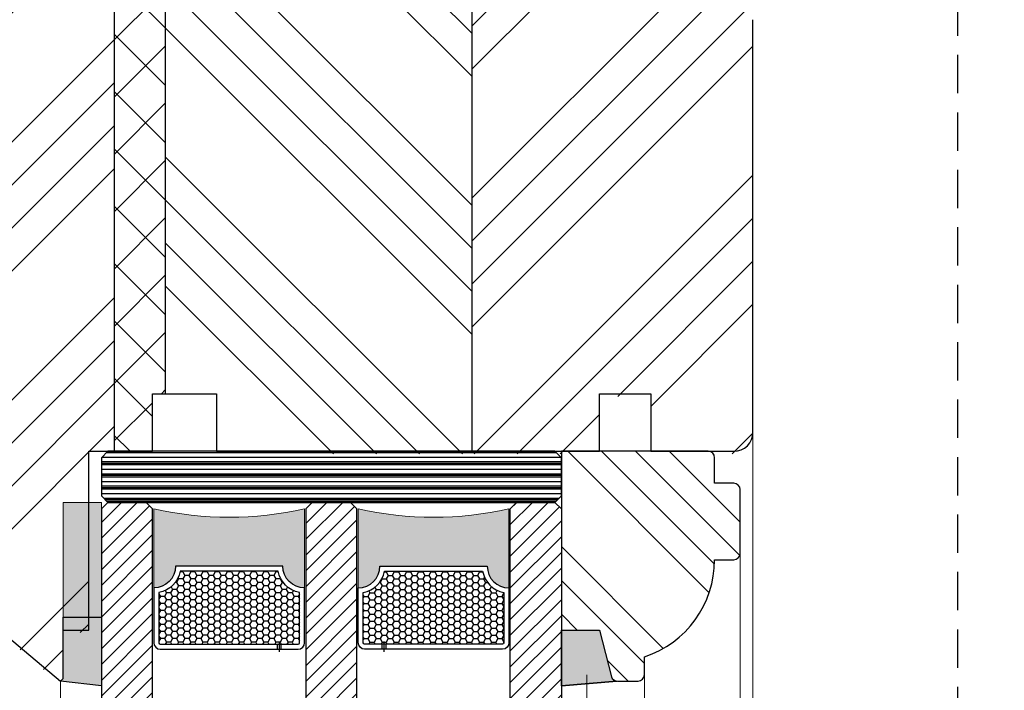
# Model space of a CAD drawing. Units: millimetres. Extents: x -1387 to 53582, y 7737 to 35417.
# Drawn here: x -1314 to -1237, y 9613 to 9666 of the extents above; entities that cross this region are included whole.
import ezdxf

# ---------------------------------------------------------------- set-up
doc = ezdxf.new("R2010")
doc.units = ezdxf.units.MM
doc.linetypes.add('VERDECKT', pattern=[0.375, 0.25, -0.125])
doc.layers.get('DEFPOINTS').update_dxf_attribs({"lineweight": 25})
for name, color, linetype, lineweight in [('0 kreskowanie', 8, 'Continuous', 25), ('05', 7, 'Continuous', 25), ('05 section lines', 8, 'Continuous', 20), ('BUTYL', 253, 'Continuous', 18), ('Hatching', 40, 'Continuous', 25), ('PODKŁADKA DYSTANSOWA', 8, 'Continuous', 25), ('Tape', 40, 'Continuous', 18), ('W_USZCZELKI_WYP', 32, 'Continuous', 25)]:
    doc.layers.add(name, color=color, linetype=linetype, lineweight=lineweight)
doc.layers.add('GLASS', color=150, linetype='Continuous')
doc.layers.add('SPACER', color=1, linetype='Continuous')
doc.styles.add('Standard A4', font='arial.ttf', dxfattribs={"height": 3})
doc.dimstyles.new('Bereco A4', dxfattribs={"dimtxt": 2.5, "dimasz": 3, "dimexe": 2, "dimexo": 3, "dimgap": 1, "dimtad": 1, "dimtoh": 1, "dimdec": 0, "dimdsep": 46, "dimtxsty": 'Standard A4', "dimcen": 0.09, "dimclrd": 7, "dimclre": 7, "dimclrt": 7, "dimadec": 0, "dimazin": 2, "dimtfac": 1, "dimtdec": 0, "dimtofl": 0, "dimtmove": 0, "dimatfit": 0, "dimfxl": 2, "dimfxlon": 1, "dimtolj": 1, "dimtzin": 0, "dimlwd": 25, "dimlwe": 25, "dimarcsym": 0})

# ---------------------------------------------------------------- blocks, each defined once
blk = doc.blocks.new('*D658')
at = {"color": 7, "lineweight": 25, "transparency": 16777216}
for p, q in [((-1228.255099123743, 9678.39666203274), (-1224.255099123743, 9678.39666203274)), ((-1226.255099123743, 9675.39666203274), (-1226.255099123743, 9616.850693749659)), ((-1228.255099123743, 9613.850693749659), (-1224.255099123743, 9613.850693749659))]:
    blk.add_line(p, q, dxfattribs=at)
at = {"color": 7, "transparency": 16777216}
for points in [[(-1226.755099123743, 9675.39666203274), (-1225.755099123743, 9675.39666203274), (-1226.255099123743, 9678.39666203274)], [(-1226.755099123743, 9616.850693749659), (-1225.755099123743, 9616.850693749659), (-1226.255099123743, 9613.850693749659)]]:
    blk.add_solid(points, dxfattribs=at)
at = {"layer": 'DEFPOINTS', "color": 0, "transparency": 16777216}
for p in [(-1254.710122776594, 9678.39666203274), (-1310.924309813622, 9613.850693749659), (-1226.255099123743, 9613.850693749659)]:
    blk.add_point(p, dxfattribs=at)
at = {"color": 7, "transparency": 16777216, "insert": (-1228.531531593049, 9646.123677891199), "char_height": 2.5, "attachment_point": 5, "rotation": 90, "style": 'Standard A4'}
blk.add_mtext('\\A1;65', dxfattribs=at)
blk = doc.blocks.new('*D659')
at = {"color": 7, "lineweight": 25, "transparency": 16777216}
for p, q in [((-1212.05786371725, 9758.396662032737), (-1208.05786371725, 9758.396662032737)), ((-1210.05786371725, 9616.850693749659), (-1210.05786371725, 9755.396662032737)), ((-1212.05786371725, 9613.850693749659), (-1208.05786371725, 9613.850693749659))]:
    blk.add_line(p, q, dxfattribs=at)
at = {"color": 7, "transparency": 16777216}
for points in [[(-1210.55786371725, 9755.396662032737), (-1209.55786371725, 9755.396662032737), (-1210.05786371725, 9758.396662032737)], [(-1210.55786371725, 9616.850693749659), (-1209.55786371725, 9616.850693749659), (-1210.05786371725, 9613.850693749659)]]:
    blk.add_solid(points, dxfattribs=at)
at = {"layer": 'DEFPOINTS', "color": 0, "transparency": 16777216}
for p in [(-1265.210122776595, 9758.396662032737), (-1210.05786371725, 9758.396662032737), (-1310.924309813622, 9613.850693749659)]:
    blk.add_point(p, dxfattribs=at)
at = {"color": 7, "transparency": 16777216, "insert": (-1212.334296186556, 9686.123677891199), "char_height": 2.5, "attachment_point": 5, "rotation": 90, "style": 'Standard A4'}
blk.add_mtext('\\A1;145', dxfattribs=at)
blk = doc.blocks.new('*D661')
at = {"color": 7, "lineweight": 25, "transparency": 16777216}
for p, q in [((-1352.446280802636, 9720.896662032737), (-1356.446280802636, 9720.896662032737)), ((-1354.446280802636, 9717.896662032737), (-1354.446280802636, 9616.850693749659)), ((-1352.446280802636, 9613.850693749659), (-1356.446280802636, 9613.850693749659))]:
    blk.add_line(p, q, dxfattribs=at)
at = {"color": 7, "transparency": 16777216}
for points in [[(-1354.946280802636, 9717.896662032737), (-1353.946280802636, 9717.896662032737), (-1354.446280802636, 9720.896662032737)], [(-1354.946280802636, 9616.850693749659), (-1353.946280802636, 9616.850693749659), (-1354.446280802636, 9613.850693749659)]]:
    blk.add_solid(points, dxfattribs=at)
at = {"layer": 'DEFPOINTS', "color": 0, "transparency": 16777216}
for p in [(-1316.210122776595, 9720.896662032737), (-1354.446280802636, 9613.850693749659), (-1310.924309813622, 9613.850693749659)]:
    blk.add_point(p, dxfattribs=at)
at = {"color": 7, "transparency": 16777216, "insert": (-1356.722713271941, 9667.373677891199), "char_height": 2.5, "attachment_point": 5, "rotation": 90, "style": 'Standard A4'}
blk.add_mtext('\\A1;107', dxfattribs=at)
blk = doc.blocks.new('A$C0D8A32D2')
at = {"layer": 'PODKŁADKA DYSTANSOWA'}
h = blk.add_hatch(dxfattribs=at)
h.set_pattern_fill('PLASTI', color=256, scale=0.15, style=0)
h.set_pattern_definition([(0, (476.6849228459237, -4538.00200586648), (0, 0.9524999999999999), []), (0, (476.6849228459237, -4537.882943366481), (0, 0.9524999999999999), []), (0, (476.6849228459237, -4537.763880866481), (0, 0.9524999999999999), []), (0, (476.6849228459237, -4537.406693366481), (0, 0.9524999999999999), [])])
h.paths.add_polyline_path([(0.5000000000000568, 3.99999956521242), (5.684341886080801e-14, 3.499999565212421), (0, 0.4999995652124194), (0.5000000000000018, -4.347875801613554e-07), (35.5, -4.347875801613554e-07), (36, 0.4999995652124198), (36, 3.49999956521242), (35.5, 3.99999956521242)])
blk.add_lwpolyline([(0.5000000000000568, 3.99999956521242), (35.5, 3.99999956521242), (36, 3.49999956521242), (36, 0.4999995652124198), (35.5, -4.347875801613554e-07), (0.5, -4.347875801613554e-07), (0, 0.4999995652124198), (5.684341886080801e-14, 3.49999956521242)], close=True, dxfattribs=at)
blk = doc.blocks.new('A$C6828182B')
h = blk.add_hatch()
h.set_pattern_fill('ANSI31', color=121, scale=7, style=0)
h.set_pattern_definition([(45, (0, 0), (-0.618718433538229, 0.6187184335382291), [])])
h.paths.add_polyline_path([(-8.010285910353687e-06, 27.29679641543468), (3.99999198971409, 27.29679641543468), (3.99999198971409, 51.50021589712492), (3.49999198971409, 52.00021589712492), (0.4999919897140899, 52.00021589712492), (-8.010285910131643e-06, 51.50021589712492)])
h.paths.add_polyline_path([(15.99999198971409, 27.29679641543468), (19.99999198971409, 27.29679641543468), (19.99999198971318, 51.50021589712492), (19.49999198971318, 52.00021589712492), (16.49999198971409, 52.00021589712492), (15.99999198971409, 51.50021589712492)])
h.paths.add_polyline_path([(35.99999198971318, 51.50021589712492), (35.49999198971317, 52.00021589712492), (32.49999198971409, 52.00021589712492), (31.99999198971409, 51.50021589712492), (31.99999198971318, 27.29679641543468), (35.99999198971318, 27.29679641543468)])
for points in [[(15.89999198971373, 45.30021552656967, -0.4142135623731246), (14.19999198971391, 47.00021552656949), (5.799991989714272, 47.0002155265704, -0.4142135623728993), (4.099991989713544, 45.3002155265699), (4.099991989713544, 51.5002159057542, 0.1129335584863416), (15.89999198971464, 51.50021590575443)], [(31.89999218592993, 45.30021552656967), (31.89999218593084, 51.5002159057542, -0.1129335584863416), (20.09999218592975, 51.5002159057542), (20.09999218592975, 45.30021552656967, 0.4142135623729187), (21.79999218593048, 47.0002155265704), (30.19999218593011, 47.00021552656949, 0.4142135623731246)]]:
    blk.add_hatch(color=251).paths.add_polyline_path(points)
at = {"layer": 'SPACER'}
h = blk.add_hatch(dxfattribs=at)
h.set_pattern_fill('HONEY', color=254, scale=0.1, angle=-90.00000000000001, style=0)
h.set_pattern_definition([(180, (-276.4616860943056, 4571.333431485999), (-0.4762499999999998, -0.2749630000000002), [0.3174999999999999, -0.6349999999999999]), (300.0000000000001, (-276.4616860943056, 4571.333431485999), (0.4762499431007806, -0.2749630985523389), [0.3174999999999997, -0.6349999999999993]), (240, (-276.4616860943056, 4571.333431485999), (-5.689921924626167e-08, -0.5499260985523389), [-0.6349999999999992, 0.3174999999999996])])
h.paths.add_polyline_path([(15.49999198971318, 44.93866270513195), (15.49999198971409, 41.00018469039537, -0.4142135623742274), (15.39999198971373, 40.90018469039501), (4.599991989713544, 40.90018469039501, -0.4142135623742273), (4.49999198971409, 41.00018469039537), (4.49999198971409, 44.93866270513195, 0.3059160468786093), (6.161544802522712, 46.60021551794057), (13.83843917690456, 46.60021551794057, 0.305916046878581)])
h = blk.add_hatch(dxfattribs=at)
h.set_pattern_fill('HONEY', color=254, scale=0.1, angle=-90.00000000000001, style=0)
h.set_pattern_definition([(7.016709298534877e-15, (314.4616700737311, 4571.333431485999), (0.47625, -0.274963), [0.3174999999999999, -0.6349999999999999]), (240, (314.4616700737311, 4571.333431485999), (-0.4762499431007804, -0.2749630985523391), [0.3174999999999996, -0.6349999999999992]), (299.9999999999999, (314.4616700737311, 4571.333431485999), (5.689921949047792e-08, -0.5499260985523389), [-0.6349999999999992, 0.3174999999999996])])
h.paths.add_polyline_path([(31.49999198971409, 41.00018469039537, -0.414213562374061), (31.39999198971373, 40.90018469039501), (20.59999198971354, 40.90018469039501, -0.4142135623732283), (20.49999198971409, 41.00018469039514), (20.49999198971409, 44.93866270513195, 0.305916046878581), (22.16154480252271, 46.60021551794057), (29.83843917690547, 46.60021551794057, 0.3059160468785967), (31.49999198971409, 44.93866270513217)])
at = {"layer": 'BUTYL'}
for points in [[(15.89999179349752, 45.30021552656967), (15.89999179349752, 51.5002159057542, -0.1129335584863416), (4.099991793497338, 51.5002159057542), (4.099991793497338, 45.30021552656967, 0.4142135623731244), (5.799991793497156, 47.00021552656949), (14.1999917934977, 47.0002155265704, 0.4142135623729187), (15.89999179349752, 45.30021552656967, -2.633514172750531)], [(15.89999179349752, 45.30021552656967), (15.89999179349752, 51.5002159057542, -0.1129335584863416), (4.099991793497338, 51.5002159057542), (4.099991793497338, 45.30021552656967, 0.4142135623731244), (5.799991793497156, 47.00021552656949), (14.1999917934977, 47.0002155265704, 0.4142135623729187), (15.89999179349752, 45.30021552656967, -2.633514172750531)], [(20.09999218592975, 45.30021552656967), (20.09999218592975, 51.5002159057542, 0.1129335584863416), (31.89999218593084, 51.5002159057542), (31.89999218592993, 45.30021552656967, -0.4142135623731244), (30.19999218593011, 47.00021552656949), (21.79999218593048, 47.0002155265704, -0.4142135623729187), (20.09999218592975, 45.30021552656967, 2.633514172750531)], [(20.09999218592975, 45.30021552656967), (20.09999218592975, 51.5002159057542, 0.1129335584863416), (31.89999218593084, 51.5002159057542), (31.89999218592993, 45.30021552656967, -0.4142135623731244), (30.19999218593011, 47.00021552656949), (21.79999218593048, 47.0002155265704, -0.4142135623729187), (20.09999218592975, 45.30021552656967, 2.633514172750531)]]:
    blk.add_lwpolyline(points, format="xyb", dxfattribs=at)
at = {"layer": 'GLASS', "color": 7}
for points in [[(-8.010285910131643e-06, 27.29679641543468), (3.99999198971409, 27.29679641543468), (3.99999198971409, 51.50021589712492), (3.49999198971409, 52.00021589712492), (0.4999919897140899, 52.00021589712492), (-8.010285910131643e-06, 51.50021589712492)], [(15.99999198971409, 27.29679641543468), (19.99999198971409, 27.29679641543468), (19.99999198971318, 51.50021589712492), (19.49999198971318, 52.00021589712492), (16.49999198971409, 52.00021589712492), (15.99999198971409, 51.50021589712492)], [(35.99999198971318, 27.29679641543468), (31.99999198971318, 27.29679641543468), (31.99999198971409, 51.50021589712492), (32.49999198971409, 52.00021589712492), (35.49999198971318, 52.00021589712492), (35.99999198971318, 51.50021589712492)]]:
    blk.add_lwpolyline(points, close=True, dxfattribs=at)
at = {"layer": 'SPACER', "color": 254}
for p, q in [((13.74999198971409, 40.90018469039478), (13.74999198971409, 40.50018469039514)), ((13.89999198971373, 41.1001846903946), (13.89999198971373, 40.30018469039533)), ((14.04999198971336, 40.90018469039478), (14.04999198971336, 40.50018469039514)), ((21.94999198971391, 40.90018469039478), (21.94999198971391, 40.50018469039514)), ((22.09999198971354, 41.1001846903946), (22.09999198971354, 40.30018469039533)), ((22.24999198971409, 40.90018469039478), (22.24999198971409, 40.50018469039514))]:
    blk.add_line(p, q, dxfattribs=at)
for points in [[(5.799991989714272, 47.00021551794021, -0.4142135623729384), (4.099991989713544, 45.30021551794039), (4.099991989713544, 41.00018469039537, 0.414213562373095), (4.599991989713544, 40.50018469039537), (15.39999198971373, 40.50018469039537, 0.414213562373095), (15.89999198971373, 41.00018469039537), (15.89999198971373, 45.30021551794039, -0.4142135623729384), (14.19999198971391, 47.00021551794021)], [(6.161544802522712, 46.60021551794057, -0.3059160468786093), (4.49999198971409, 44.93866270513195), (4.49999198971409, 41.00018469039537, 0.4142135623742273), (4.599991989713544, 40.90018469039501), (15.39999198971373, 40.90018469039501, 0.4142135623742273), (15.49999198971409, 41.00018469039537), (15.49999198971318, 44.93866270513195, -0.305916046878581), (13.83843917690456, 46.60021551794057)], [(30.19999198971391, 47.00021551794021, 0.4142135623729384), (31.89999198971373, 45.30021551794039), (31.89999198971373, 41.00018469039537, -0.414213562373095), (31.39999198971373, 40.50018469039537), (20.59999198971354, 40.50018469039537, -0.414213562373095), (20.09999198971354, 41.00018469039537), (20.09999198971354, 45.30021551794039, 0.4142135623729384), (21.79999198971427, 47.00021551794021)], [(29.83843917690547, 46.60021551794057, 0.3059160468786093), (31.49999198971409, 44.93866270513195), (31.49999198971409, 41.00018469039537, -0.4142135623742273), (31.39999198971373, 40.90018469039501), (20.59999198971354, 40.90018469039501, -0.4142135623742273), (20.49999198971409, 41.00018469039537), (20.49999198971409, 44.93866270513195, 0.305916046878581), (22.16154480252271, 46.60021551794057)]]:
    blk.add_lwpolyline(points, format="xyb", close=True, dxfattribs=at)
blk = doc.blocks.new('A$C074D6087')
at = {"layer": 'Hatching'}
h = blk.add_hatch(dxfattribs=at)
h.set_pattern_fill('ANSI34', color=256, scale=15, style=0)
h.set_pattern_definition([(45, (1181.006687543093, -5779.559487554794), (-7.954951288348661, 7.954951288348661), []), (45, (1183.658337968093, -5779.559487554794), (-7.954951288348661, 7.954951288348661), []), (45, (1186.309988408093, -5779.559487554794), (-7.954951288348661, 7.954951288348661), []), (45, (1188.961638833093, -5779.559487554794), (-7.954951288348661, 7.954951288348661), [])])
edge = h.paths.add_edge_path()
edge.add_line((49.00000043478622, 8.500135434787573), (50.50000043478622, 8.500135434787573))
edge.add_arc((50.50000043478622, 8.000135434787573), 0.5, 0, 90, ccw=False)
edge.add_line((51.00000043478622, 8.000135434787573), (51.00000043478622, 3.000135434787573))
edge.add_arc((50.50000043478622, 3.000135434787573), 0.5, -90, 0, ccw=False)
edge.add_line((50.50000043478622, 2.500135434787573), (49.00000043478622, 2.500135434787573))
edge.add_line((49.00000043478622, 2.500135434787573), (49.00000043478622, 0.5001354347875733))
edge.add_arc((48.50000043478622, 0.5001354347875733), 0.5, -90, 0, ccw=False)
edge.add_line((48.50000043478622, 0.0001354347875732742), (40.50000043478258, 0.0001354347875732742))
edge.add_line((40.50000043478258, 0.0001354347875732742), (37.00000043478622, 0.0001354347875732742))
edge.add_line((37.00000043478622, 0.0001354347875732742), (37.00000043478622, 14.00013543478757))
edge.add_line((37.00000043478622, 14.00013543478757), (40.00000043478622, 14.00013543478939))
edge.add_line((40.00000043478622, 14.00013543478939), (40.91775295270099, 17.67114550644487))
edge.add_arc((41.387599263094, 17.50013543478208), 0.5000000000000351, 90.00000000007981, 160.0000000000075, ccw=False)
edge.add_line((41.38759926309331, 18.00013543478212), (43.00352953619995, 18.00013543478757))
edge.add_arc((43.00352953619995, 17.50013543478757), 0.5, 0, 90, ccw=False)
edge.add_line((43.50352953619995, 17.50013543478757), (43.50352953620177, 16.09831561416808))
edge.add_arc((41.00000043478746, 8.500135434786195), 7.999999999998754, 9.890754881780595e-12, 71.7634331910835, ccw=False)
at = {"layer": 'Tape'}
blk.add_hatch(color=256, dxfattribs=at).paths.add_polyline_path([(0.9999999999983515, 13.00000043478758), (-2.000000000001648, 13.00000043478758), (-2.000000000001648, 4.000000434787577), (0.9999999999983515, 4.000000434787577)])
at = {"layer": 'W_USZCZELKI_WYP'}
for points in [[(0.9999999999983515, 13.00000043479121), (-2.000000000001648, 13.00000043478758), (-2.000000000001648, 17.78552649814628), (-2.214187037030399, 18.00000043478394), (0.9999999999983515, 18.37411651009279)], [(37.00019443478732, 14.00000043478735), (40.00019443478914, 14.00000043478916), (40.91794695270391, 17.67101050644646, -0.1539147210602462), (41.10100504492175, 17.9095764569281, -0.1337083746706779), (41.35029820389673, 17.99999828770319), (37.00019443478732, 18.37411436300476)]]:
    blk.add_hatch(color=256, dxfattribs=at).paths.add_polyline_path(points)
at = {"layer": '05'}
blk.add_lwpolyline([(49.00000043478622, 8.500135434787573), (50.50000043478622, 8.500135434787573, -0.414213562373095), (51.00000043478622, 8.000135434787573), (51.00000043478622, 3.000135434787573, -0.414213562373095), (50.50000043478622, 2.500135434787573), (49.00000043478622, 2.500135434787573), (49.00000043478622, 0.5001354347875733, -0.414213562373095), (48.50000043478622, 0.0001354347875732742), (40.50000043478258, 0.0001354347875732742), (37.00000043478622, 0.0001354347875732742), (37.00000043478622, 14.00013543478757), (40.00000043478622, 14.00013543478939), (40.91775295270099, 17.67114550644487, -0.3152987888786362), (41.38759926309331, 18.00013543478212), (43.00352953619995, 18.00013543478757, -0.414213562373095), (43.50352953619995, 17.50013543478757), (43.50352953620177, 16.09831561416808, -0.323778886918563)], format="xyb", close=True, dxfattribs=at)
at = {"layer": '05 section lines', "color": 5}
for p, q in [((-2.214187037030399, 18.00000043478758), (-2.214187037031289, 28.70320000000182)), ((-2.214187037031289, 28.70320000000182), (51.99999999999727, 28.70320000000182)), ((39, 17.50000000000181), (39, 28.70320000000181)), ((43.50352953164651, 17.50020291400948), (43.50352953164651, 28.70340291400948)), ((51.00000043478622, 8.000135434787573), (51.00000043478622, 28.70320000000181)), ((51.99999999999727, -1.499999999998188), (51.99999999999727, 28.70320000000181))]:
    blk.add_line(p, q, dxfattribs=at)
at = {"layer": 'Tape'}
blk.add_lwpolyline([(0.9999999999983515, 4.000000434787577), (0.9999999999983515, 13.00000043478758), (-2.000000000001648, 13.00000043478758), (-2.000000000001648, 4.000000434787577)], close=True, dxfattribs=at)
at = {"layer": 'W_USZCZELKI_WYP'}
blk.add_line((37.00019443478732, 18.37411436300476), (41.35029820389673, 17.99999828770319), dxfattribs=at)
blk.add_lwpolyline([(-2.000000000001648, 13.00000043478758), (0.9999999999983515, 13.00000043478758), (0.9999999999983515, 18.37411651008915), (-2.214187037030399, 18.00000043478758), (-2.000000000001648, 17.78552649814628), (-2.000000000001648, 13.00000043478758)], dxfattribs=at)
blk.add_lwpolyline([(41.35029820389673, 17.99999828770319), (37.00019443478732, 18.37411436300476), (37.00019443478732, 13.99998726473836), (40.00019443478914, 14.00000043478916), (40.91794695270391, 17.67101050644646, -0.292076075945883)], format="xyb", close=True, dxfattribs=at)
at = {"xscale": -1, "rotation": 180}
blk.add_blockref('A$C6828182B', (1.000008010284549, 56.00021589712469), dxfattribs=at)
at = {"layer": 'PODKŁADKA DYSTANSOWA'}
blk.add_blockref('A$C0D8A32D2', (0.9999999999999964, 4.347875766086418e-07), dxfattribs=at)
blk = doc.blocks.new('*D663')
at = {"color": 7, "lineweight": 25, "transparency": 16777216}
for p, q in [((-1324.710122776599, 9594.012092931618), (-1324.710122776599, 9590.012092931618)), ((-1256.7101227766, 9594.012092931618), (-1256.7101227766, 9590.012092931618)), ((-1321.710122776599, 9592.012092931618), (-1259.7101227766, 9592.012092931618))]:
    blk.add_line(p, q, dxfattribs=at)
at = {"color": 7, "transparency": 16777216}
for points in [[(-1321.710122776599, 9592.512092931618), (-1321.710122776599, 9591.512092931618), (-1324.710122776599, 9592.012092931618)], [(-1259.7101227766, 9592.512092931618), (-1259.7101227766, 9591.512092931618), (-1256.7101227766, 9592.012092931618)]]:
    blk.add_solid(points, dxfattribs=at)
at = {"layer": 'DEFPOINTS', "color": 0, "transparency": 16777216}
for p in [(-1324.710122776599, 9625.350693749659), (-1256.7101227766, 9603.147474267966), (-1256.7101227766, 9592.012092931618)]:
    blk.add_point(p, dxfattribs=at)
at = {"color": 7, "transparency": 16777216, "insert": (-1290.710122776599, 9594.288525400922), "char_height": 2.5, "attachment_point": 5, "style": 'Standard A4'}
blk.add_mtext('\\A1;68', dxfattribs=at)

msp = doc.modelspace()

# ---------------------------------------------------------------- hatches: boundary and pattern name
at = {"layer": '0 kreskowanie'}
h = msp.add_hatch(dxfattribs=at)
h.set_pattern_fill('ANSI37', color=256, style=0)
h.set_pattern_definition([(45, (3969.404013765242, 28.48941753309555), (-2.245064030267288, 2.245064030267288), []), (135, (3969.404013765242, 28.48941753309555), (-2.245064030267288, -2.245064030267288), [])])
h.paths.add_polyline_path([(-1306.710122776595, 9631.850693749659), (-1303.710122776596, 9631.85069374966), (-1303.710122776597, 9636.350693749659), (-1302.710122776596, 9636.350693749657), (-1302.710122776596, 9700.896662032737), (-1305.210122776595, 9700.896662032737, -0.4142135623730951), (-1306.210122776595, 9701.896662032737), (-1306.210122776595, 9708.896662032737), (-1306.710122776596, 9708.896662032737)])
at = {"layer": 'Hatching'}
h = msp.add_hatch(dxfattribs=at)
h.set_pattern_fill('ANSI34', color=256, scale=0.75, style=0)
h.set_pattern_definition([(45, (3969.404013765242, 28.48941753309555), (-10.1027881362028, 10.1027881362028), []), (45, (3972.771611265242, 28.48941753309555), (-10.1027881362028, 10.1027881362028), []), (45, (3976.139208765242, 28.48941753309555), (-10.1027881362028, 10.1027881362028), []), (45, (3979.506813765242, 28.48941753309555), (-10.1027881362028, 10.1027881362028), [])])
h.paths.add_polyline_path([(-1256.710122776598, 9665.644955597681), (-1256.710122776595, 9674.896662032737), (-1256.710122776595, 9684.39293297251, 0.3624646087621375), (-1259.173466461997, 9687.344542702811), (-1260.380794404437, 9687.564056874166, 0.3565926201074017), (-1261.488156533523, 9686.951577640419), (-1262.458679047136, 9684.525271356384, -0.3066784415588158), (-1263.387155738022, 9683.896662032737), (-1266.710122776595, 9683.896662032737, -0.4142135623730951), (-1267.710122776595, 9684.896662032737), (-1267.710122776595, 9687.896662032737, 0.4142135623730951), (-1268.710122776595, 9688.896662032737), (-1278.710122776596, 9688.896662032737), (-1278.710122776596, 9631.65069374966), (-1277.210122776597, 9631.650693749658), (-1268.710122776597, 9631.650693749658), (-1268.710122776597, 9636.150693749656), (-1264.710122776596, 9636.150693749656), (-1264.710122776597, 9631.650693749663), (-1260.41012292752, 9631.650693749662), (-1258.210122776597, 9631.65069374966, 0.4142135623730951), (-1256.710122776597, 9633.15069374966), (-1256.710122776597, 9633.650693749662), (-1256.710122776598, 9641.650693749649)])
edge = h.paths.add_edge_path()
edge.add_line((-1306.710122776595, 9708.896662032737), (-1309.210122776593, 9708.89666203274))
edge.add_line((-1309.210122776593, 9708.89666203274), (-1309.210122776594, 9707.86221379536))
edge.add_spline(control_points=[(-1309.210122776603, 9707.862213795393), (-1309.195477148233, 9707.852143769122), (-1309.136862420871, 9707.788441119763), (-1309.160081740575, 9707.589145310902), (-1309.196606821504, 9707.432428276126), (-1309.210122776593, 9707.383198966962)], knot_values=[2.090168764061953, 2.090168764061953, 2.090168764061953, 2.090168764061953, 2.163720891272087, 2.451431959897045, 2.5889083338197, 2.5889083338197, 2.5889083338197, 2.5889083338197], degree=3, periodic=0)
edge.add_line((-1309.210122776593, 9707.383198966962), (-1309.210122776593, 9706.119327777991))
edge.add_line((-1309.210122776593, 9706.119327777991), (-1309.175295802324, 9706.03494553063))
edge.add_spline(control_points=[(-1309.175295802325, 9706.034945530631), (-1309.173468479097, 9705.915744399103), (-1309.171130251986, 9705.763215654788), (-1309.201895991852, 9705.629552329516), (-1309.210122776595, 9705.601204185126)], knot_values=[1.916877308362253, 1.916877308362253, 1.916877308362253, 1.916877308362253, 2.263272394256697, 2.360121485755135, 2.360121485755135, 2.360121485755135, 2.360121485755135], degree=3, periodic=0)
edge.add_line((-1309.210122776594, 9705.601204185134), (-1309.210122776595, 9703.396662032736))
edge.add_line((-1309.210122776595, 9703.396662032736), (-1312.210122776595, 9703.396662032737))
edge.add_line((-1312.210122776595, 9703.396662032737), (-1312.210122776595, 9719.396662032737))
edge.add_arc((-1313.710122776597, 9719.396662032736), 1.500000000001364, 6.948027720138009e-11, 89.99999999993052)
edge.add_line((-1313.710122776595, 9720.896662032737), (-1318.710122776595, 9720.896662032737))
edge.add_arc((-1318.710122776595, 9714.896662032737), 5.999999999999999, 90, 180)
edge.add_line((-1324.710122776595, 9714.896662032737), (-1324.710122776595, 9665.680540786318))
edge.add_line((-1324.710122776595, 9665.680540786318), (-1324.710122776599, 9625.150693749658))
edge.add_arc((-1322.710122776599, 9625.150693749658), 2, 180, 270.0000000002084)
edge.add_line((-1322.710122776592, 9623.150693749658), (-1322.210122776603, 9623.15069374966))
edge.add_line((-1322.210122776603, 9623.15069374966), (-1310.924309813624, 9613.65069374966))
edge.add_line((-1310.924309813624, 9613.65069374966), (-1310.710122776595, 9613.865167686296))
edge.add_line((-1310.710122776595, 9613.865167686296), (-1310.710122776595, 9617.650693749654))
edge.add_line((-1310.710122776595, 9617.650693749654), (-1308.710122776598, 9617.650693749658))
edge.add_line((-1308.710122776598, 9617.650693749658), (-1308.710122776597, 9627.15069374966))
edge.add_line((-1308.710122776597, 9627.15069374966), (-1308.710122776597, 9631.650693749658))
edge.add_line((-1308.710122776597, 9631.650693749658), (-1306.710122776596, 9631.650693749658))
edge.add_line((-1306.710122776596, 9631.650693749658), (-1306.710122776595, 9708.896662032737))
h = msp.add_hatch(dxfattribs=at)
h.set_pattern_fill('ANSI34', color=256, scale=0.75, angle=90, style=0)
h.set_pattern_definition([(135, (3969.404013765242, 28.48941753309555), (-10.1027881362028, -10.1027881362028), []), (135, (3969.404013765242, 31.85701503309554), (-10.1027881362028, -10.1027881362028), []), (135, (3969.404013765242, 35.22461253309552), (-10.1027881362028, -10.1027881362028), []), (135, (3969.404013765242, 38.59221753309555), (-10.1027881362028, -10.1027881362028), [])])
edge = h.paths.add_edge_path()
edge.add_line((-1278.710122776598, 9688.896662032737), (-1279.210122776595, 9688.896662032737))
edge.add_line((-1279.210122776595, 9688.896662032737), (-1279.210122776595, 9687.86221379536))
edge.add_spline(control_points=[(-1279.210122776603, 9687.862213795393), (-1279.195477148233, 9687.85214376912), (-1279.136862420871, 9687.788441119763), (-1279.160081740575, 9687.5891453109), (-1279.196606821505, 9687.432428276123), (-1279.210122776594, 9687.383198966956)], knot_values=[2.090168764058413, 2.090168764058413, 2.090168764058413, 2.090168764058413, 2.163720891271007, 2.451431959895965, 2.58890833382216, 2.58890833382216, 2.58890833382216, 2.58890833382216], degree=3, periodic=0)
edge.add_line((-1279.210122776595, 9687.383198966952), (-1279.210122776595, 9686.119327777997))
edge.add_line((-1279.210122776595, 9686.119327777997), (-1279.175295802325, 9686.03494553063))
edge.add_spline(control_points=[(-1279.175295802325, 9686.034945530631), (-1279.173468479097, 9685.915744399103), (-1279.171130251986, 9685.763215654786), (-1279.201895991854, 9685.629552329514), (-1279.210122776597, 9685.601204185123)], knot_values=[1.916877308359385, 1.916877308359385, 1.916877308359385, 1.916877308359385, 2.263272394253828, 2.360121485755135, 2.360121485755135, 2.360121485755135, 2.360121485755135], degree=3, periodic=0)
edge.add_line((-1279.210122776595, 9685.601204185134), (-1279.210122776594, 9683.396662032736))
edge.add_line((-1279.210122776594, 9683.396662032736), (-1282.210122776595, 9683.396662032737))
edge.add_line((-1282.210122776595, 9683.396662032737), (-1282.210122776595, 9699.396662032737))
edge.add_arc((-1283.710122776595, 9699.396662032737), 1.5, 0, 90)
edge.add_line((-1283.710122776595, 9700.896662032737), (-1285.060122776594, 9700.896662032737))
edge.add_line((-1285.060122776594, 9700.896662032737), (-1285.060122776594, 9698.396662032737))
edge.add_line((-1285.060122776594, 9698.396662032737), (-1287.060122776594, 9698.396662032736))
edge.add_line((-1287.060122776594, 9698.396662032736), (-1287.060122776593, 9688.896662032736))
edge.add_line((-1287.060122776593, 9688.896662032736), (-1292.210122776599, 9688.896662032737))
edge.add_line((-1292.210122776599, 9688.896662032737), (-1293.210122776594, 9687.896662032736))
edge.add_line((-1293.210122776594, 9687.896662032736), (-1294.210122776595, 9688.89666203274))
edge.add_line((-1294.210122776595, 9688.89666203274), (-1299.360122776595, 9688.896662032737))
edge.add_line((-1299.360122776595, 9688.896662032737), (-1299.360122776595, 9698.396662032736))
edge.add_line((-1299.360122776595, 9698.396662032736), (-1301.360122776596, 9698.396662032737))
edge.add_line((-1301.360122776596, 9698.396662032737), (-1301.360122776595, 9700.896662032737))
edge.add_line((-1301.360122776595, 9700.896662032737), (-1302.710122776595, 9700.896662032737))
edge.add_line((-1302.710122776595, 9700.896662032737), (-1302.710122776595, 9636.150693749658))
edge.add_line((-1302.710122776595, 9636.150693749658), (-1298.710122776596, 9636.150693749658))
edge.add_line((-1298.710122776596, 9636.150693749658), (-1298.710122776596, 9631.650693749658))
edge.add_line((-1298.710122776596, 9631.650693749658), (-1278.710122776595, 9631.650693749658))
edge.add_line((-1278.710122776595, 9631.650693749658), (-1278.710122776598, 9688.896662032737))

# ---------------------------------------------------------------- linework, layer by layer
msp.add_line((-1278.710122776598, 9688.896662032737), (-1278.710122776595, 9631.850693749659))
at = {"layer": '0 kreskowanie'}
for p, q in [((-1306.710122776595, 9708.896662032737), (-1306.710122776596, 9631.850693749659)), ((-1302.710122776595, 9700.896662032737), (-1302.710122776596, 9636.350693749659))]:
    msp.add_line(p, q, dxfattribs=at)
at = {"layer": '0 kreskowanie', "linetype": 'VERDECKT', "ltscale": 12}
msp.add_line((-1240.710122776595, 9671.896662032737), (-1240.710122776596, 9603.147474267971), dxfattribs=at)
at = {"layer": '05'}
msp.add_lwpolyline([(-1322.210122776602, 9623.35069374966), (-1310.924309813622, 9613.850693749659), (-1310.710122776597, 9614.065167686298), (-1310.710122776596, 9617.850693749657), (-1308.710122776597, 9617.850693749659), (-1308.710122776597, 9627.35069374966), (-1308.710122776597, 9631.850693749659), (-1303.710122776596, 9631.850693749659), (-1303.710122776597, 9636.350693749659), (-1298.710122776596, 9636.350693749659), (-1298.710122776597, 9631.850693749657), (-1277.210122776597, 9631.850693749659), (-1268.710122776597, 9631.85069374966), (-1268.710122776597, 9636.350693749659), (-1264.710122776596, 9636.350693749657), (-1264.710122776597, 9631.850693749662), (-1260.41012292752, 9631.850693749662), (-1258.210122776597, 9631.85069374966, 0.4142135623730951), (-1256.710122776597, 9633.35069374966), (-1256.710122776597, 9633.850693749662), (-1256.710122776598, 9641.650693749649), (-1256.710122776598, 9665.644955597681), (-1256.710122776598, 9665.644955597681)], format="xyb", dxfattribs=at)

# ---------------------------------------------------------------- block references
at = {"layer": 'W_USZCZELKI_WYP', "xscale": -1, "rotation": 180}
msp.add_blockref('A$C074D6087', (-1308.710122776597, 9631.850693749655), dxfattribs=at)

# ---------------------------------------------------------------- dimensions: what is measured, and where the dimension line sits
for base, p1, p2, picture, middle in [((-1210.05786371725, 9758.396662032737), (-1310.924309813622, 9613.850693749659), (-1265.210122776595, 9758.396662032737), '*D659', (-1212.334296186556, 9686.123677891199)), ((-1354.446280802636, 9613.850693749659), (-1316.210122776595, 9720.896662032737), (-1310.924309813622, 9613.850693749659), '*D661', (-1356.722713271941, 9667.373677891199))]:
    dim = msp.add_linear_dim(base=base, p1=p1, p2=p2, angle=90, dimstyle='Bereco A4')
    dim.commit()
    dim.dimension.update_dxf_attribs({"geometry": picture, "text_midpoint": middle})
dim = msp.add_linear_dim(base=(-1226.255099123743, 9613.850693749659), p1=(-1254.710122776594, 9678.39666203274), p2=(-1310.924309813622, 9613.850693749659), angle=90, dimstyle='Bereco A4', override={"dimdec": 0})
dim.commit()
dim.dimension.update_dxf_attribs({"geometry": '*D658', "text_midpoint": (-1228.531531593049, 9646.123677891199)})
dim = msp.add_linear_dim(base=(-1256.7101227766, 9592.012092931618), p1=(-1324.710122776599, 9625.350693749659), p2=(-1256.7101227766, 9603.147474267966), dimstyle='Bereco A4')
dim.commit()
dim.dimension.update_dxf_attribs({"geometry": '*D663', "text_midpoint": (-1290.710122776599, 9594.288525400922)})

doc.saveas('drawing.dxf')
